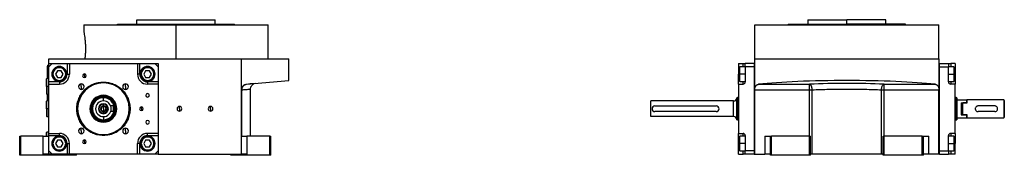
# Model space of a CAD drawing. Units: millimetres. Extents: x 312 to 2399, y 339 to 1551.
# Drawn here: x 1517 to 2399, y 884 to 1006 of the extents above; entities that cross this region are included whole.
import ezdxf

# ---------------------------------------------------------------- set-up
doc = ezdxf.new("R2010")
doc.units = ezdxf.units.MM

msp = doc.modelspace()

# ---------------------------------------------------------------- linework, layer by layer
at = {"color": 7, "linetype": 'Continuous', "lineweight": 25}
for p, q in [((1622.5, 1001.5), (1622.5, 1005.5)), ((1622.5, 1005.5), (1692.5, 1005.5)), ((1692.5, 1001.5), (1692.5, 1005.5)), ((2223.25, 1005.5), (2223.25, 1001.5)), ((2223.25, 1005.5), (2258.25, 1005.5)), ((2258.25, 1001.5), (2258.25, 1005.5)), ((2293.25, 1005.5), (2258.25, 1005.5)), ((2293.25, 1001.5), (2293.25, 1005.5)), ((1575, 1001), (1575, 994.5)), ((1575, 1001), (1657.5, 1001)), ((1605, 1001.5), (1710, 1001.5)), ((1605, 1001), (1605, 1001.5)), ((1657.5, 970.5), (1657.5, 1001)), ((1657.5, 1001), (1740, 1001)), ((1710, 1001), (1710, 1001.5)), ((1740, 970.5), (1740, 1001)), ((2175.75, 970.5), (2175.75, 1001)), ((2175.75, 1001), (2340.75, 1001)), ((2205.75, 1001.5), (2205.75, 1001)), ((2205.75, 1001.5), (2258.25, 1001.5)), ((2310.75, 1001.5), (2258.25, 1001.5)), ((2310.75, 1001), (2310.75, 1001.5)), ((2340.75, 970.5), (2340.75, 1001)), ((1543.5, 966.5), (1543.5, 970.5)), ((1543.5, 970.5), (1716, 970.5)), ((1716, 942.92), (1716, 970.5)), ((1716, 970.5), (1758.5, 970.5)), ((1758.5, 951.22), (1758.5, 970.5)), ((2175.75, 942.92), (2175.75, 970.5)), ((2175.75, 970.5), (2340.75, 970.5)), ((2340.75, 970.5), (2340.75, 942.92)), ((1542.5, 964), (1542.55, 964)), ((1542.5, 962), (1542.5, 964)), ((1542.5, 962), (1542.55, 962)), ((1542.5, 962), (1542.5, 953)), ((1542.55, 965), (1542.55, 962)), ((1542.55, 965), (1543.5, 965)), ((1542.55, 962), (1543.5, 962)), ((1542.55, 953), (1542.55, 962)), ((1543.5, 963.5), (1543.5, 966.5)), ((1543.5, 966.5), (1546.5, 966.5)), ((1546.5, 966.5), (1543.5, 963.5)), ((1543.5, 950), (1543.5, 963.5)), ((1546.5, 966.5), (1560, 966.5)), ((1560, 966.5), (1560, 957)), ((1560, 966.5), (1562, 966.5)), ((1562, 966.5), (1562, 957)), ((1562, 966.5), (1623, 966.5)), ((1623, 966.5), (1623, 957)), ((1623, 966.5), (1625, 966.5)), ((1625, 957), (1625, 966.5)), ((1625, 966.5), (1638.5, 966.5)), ((1638.5, 966.5), (1641.5, 966.5)), ((1641.5, 963.5), (1638.5, 966.5)), ((1641.5, 966.5), (1641.5, 963.5)), ((1641.5, 963.5), (1641.5, 950)), ((2161.25, 966.5), (2165.25, 966.5)), ((2161.25, 966.5), (2161.25, 957)), ((2162.55, 963.5), (2161.75, 962.7)), ((2161.75, 957), (2161.75, 962.7)), ((2167.25, 963.5), (2162.55, 963.5)), ((2165.25, 966.5), (2167.25, 966.5)), ((2167.25, 963.5), (2167.25, 966.5)), ((2175.25, 966.5), (2167.25, 966.5)), ((2167.25, 963.5), (2167.25, 950)), ((2175.25, 963.5), (2167.25, 963.5)), ((2175.25, 966.5), (2175.25, 885.5)), ((2175.25, 966.5), (2175.75, 966.5)), ((2175.25, 963.5), (2175.25, 888.5)), ((2341.25, 966.5), (2340.75, 966.5)), ((2341.25, 885.5), (2341.25, 966.5)), ((2341.25, 966.5), (2349.25, 966.5)), ((2341.25, 888.5), (2341.25, 963.5)), ((2341.25, 963.5), (2349.25, 963.5)), ((2349.25, 966.5), (2349.25, 963.5)), ((2349.25, 966.5), (2351.25, 966.5)), ((2353.95, 963.5), (2349.25, 963.5)), ((2349.25, 950), (2349.25, 963.5)), ((2355.25, 966.5), (2351.25, 966.5)), ((2354.75, 962.7), (2353.95, 963.5)), ((2354.75, 962.7), (2354.75, 957)), ((2355.25, 966.5), (2355.25, 957)), ((1541.8, 953), (1541.5, 952.7)), ((1541.5, 946), (1541.5, 952.7)), ((1543.5, 953), (1541.8, 953)), ((1541.8, 946), (1541.8, 953)), ((1547.3, 957), (1546.5, 957)), ((1551.27, 960), (1549.54, 957)), ((1549.54, 957), (1551.27, 954)), ((1554.73, 960), (1551.27, 960)), ((1551.27, 954), (1554.73, 954)), ((1556.46, 957), (1554.73, 960)), ((1554.73, 954), (1556.46, 957)), ((1558.7, 957), (1559.5, 957)), ((1560, 957), (1562, 957)), ((1575.5, 955.44), (1575.5, 957.09)), ((1575.5, 955.44), (1575.5, 953.79)), ((1625, 957), (1623, 957)), ((1626.3, 957), (1625.5, 957)), ((1630.27, 960), (1628.54, 957)), ((1628.54, 957), (1630.27, 954)), ((1633.73, 960), (1630.27, 960)), ((1630.27, 954), (1633.73, 954)), ((1635.46, 957), (1633.73, 960)), ((1633.73, 954), (1635.46, 957)), ((1637.7, 957), (1638.5, 957)), ((2161.25, 948), (2161.25, 957)), ((2161.75, 951.3), (2161.75, 957)), ((2161.75, 957), (2162.55, 957)), ((2354.75, 957), (2353.95, 957)), ((2354.75, 957), (2354.75, 951.3)), ((2355.25, 957), (2355.25, 948)), ((1541.8, 946), (1541.5, 946)), ((1541.5, 946), (1541.5, 939.3)), ((1541.8, 946), (1541.8, 939)), ((1553, 950), (1543.5, 950)), ((1543.5, 948), (1543.5, 950)), ((1543.5, 904), (1543.5, 948)), ((1543.5, 948), (1553, 948)), ((1553, 950), (1553, 948)), ((1572.7, 945.8), (1572.7, 948.3)), ((1572.7, 945.8), (1572.7, 943.3)), ((1592.5, 949.86), (1592.5, 949.5)), ((1612.3, 945.8), (1612.3, 948.3)), ((1612.3, 945.8), (1612.3, 943.3)), ((1632, 950), (1632, 948)), ((1641.5, 950), (1632, 950)), ((1641.5, 948), (1632, 948)), ((1641.5, 950), (1641.5, 948)), ((1641.5, 948), (1641.5, 904)), ((1720.56, 947.9), (1758.5, 951.22)), ((1723, 948.11), (1722.46, 948.07)), ((1724.18, 901.5), (1724.18, 943.64)), ((1728.79, 948.62), (1727, 948.13)), ((2161.25, 948), (2161.25, 904)), ((2161.25, 948), (2165.25, 948)), ((2161.75, 951.3), (2162.55, 950.5)), ((2162.55, 950.5), (2167.25, 950.5)), ((2179.2, 947.9), (2224.92, 947.9)), ((2224.92, 942.92), (2224.92, 947.9)), ((2291.57, 947.9), (2337.3, 947.9)), ((2291.57, 942.92), (2291.57, 947.9)), ((2349.25, 950.5), (2353.95, 950.5)), ((2355.25, 948), (2351.25, 948)), ((2353.95, 950.5), (2354.75, 951.3)), ((2355.25, 904), (2355.25, 948)), ((1541.5, 939.3), (1541.8, 939)), ((1541.8, 939), (1543.5, 939)), ((1542.5, 939), (1542.5, 933)), ((1542.55, 933), (1542.55, 939)), ((1592.5, 935.82), (1592.5, 936)), ((1716, 885.5), (1716, 942.92)), ((2159.75, 935.82), (2160.25, 936)), ((2161.25, 936), (2160.25, 936)), ((2175.75, 942.92), (2224.92, 942.92)), ((2175.75, 885.5), (2175.75, 942.92)), ((2224.92, 901.5), (2224.92, 942.92)), ((2227.24, 885.5), (2227.24, 942.92)), ((2289.26, 885.5), (2289.26, 942.92)), ((2291.57, 942.92), (2340.75, 942.92)), ((2291.57, 901.5), (2291.57, 942.92)), ((2340.75, 885.5), (2340.75, 942.92)), ((2356.26, 936), (2355.25, 936)), ((2356.75, 935.82), (2356.24, 936)), ((1541.8, 933), (1541.5, 932.7)), ((1541.5, 926), (1541.5, 932.7)), ((1541.8, 926), (1541.5, 926)), ((1541.5, 926), (1541.5, 919.3)), ((1543.5, 933), (1541.8, 933)), ((1541.8, 926), (1541.8, 933)), ((1541.8, 926), (1541.8, 919)), ((1569.4, 926), (1569, 926)), ((1580.46, 926), (1580.92, 926)), ((1580.92, 926), (1581.66, 926)), ((1592.5, 930.05), (1592.5, 930.4)), ((1592.5, 928.65), (1592.5, 930.05)), ((1592.5, 926), (1592.5, 928.1)), ((1592.5, 926), (1592.5, 923.9)), ((1601.5, 928.5), (1599.04, 928.5)), ((1601.5, 923.5), (1601.5, 928.5)), ((1604.08, 926), (1603.34, 926)), ((1604.54, 926), (1604.08, 926)), ((1615.6, 926), (1616, 926)), ((1626.5, 926), (1626.5, 927.65)), ((1626.5, 926), (1626.5, 924.35)), ((1660.5, 926), (1660.5, 928.1)), ((1660.5, 926), (1660.5, 923.9)), ((1688.5, 926), (1688.5, 928.1)), ((1688.5, 926), (1688.5, 923.9)), ((2082.75, 919), (2082.75, 933)), ((2156.75, 933), (2082.75, 933)), ((2086.25, 928.5), (2141.25, 928.5)), ((2356.75, 926), (2356.25, 926)), ((2356.75, 934), (2365.55, 934)), ((2360.75, 931.29), (2365.55, 931.29)), ((2360.75, 931.29), (2360.75, 920.71)), ((2362.25, 920.71), (2362.25, 931.29)), ((2365.75, 931.29), (2362.25, 931.29)), ((2365.75, 933.8), (2365.55, 934)), ((2365.55, 934), (2365.55, 931.29)), ((2365.75, 930.98), (2365.55, 931.29)), ((2365.75, 931.29), (2365.75, 934)), ((2398.75, 934), (2365.75, 934)), ((2365.75, 931.29), (2365.75, 930.98)), ((2390.75, 928.5), (2375.75, 928.5)), ((2398.75, 934), (2398.75, 926)), ((2399.25, 933.5), (2398.75, 934)), ((2398.75, 926), (2398.75, 918)), ((2399.25, 933.5), (2399.25, 927.94)), ((2399.25, 927.94), (2399.25, 924.06)), ((1541.5, 919.3), (1541.8, 919)), ((1541.8, 919), (1543.5, 919)), ((1592.5, 923.35), (1592.5, 921.95)), ((1592.5, 921.95), (1592.5, 921.6)), ((1601.5, 923.5), (1599.04, 923.5)), ((2156.75, 919), (2082.75, 919)), ((2141.25, 923.5), (2086.25, 923.5)), ((2356.75, 918), (2365.55, 918)), ((2360.75, 920.71), (2365.55, 920.71)), ((2365.75, 920.71), (2362.25, 920.71)), ((2365.55, 920.71), (2365.75, 921.02)), ((2365.55, 920.71), (2365.55, 918)), ((2365.55, 918), (2365.75, 918.2)), ((2365.75, 921.02), (2365.75, 920.71)), ((2365.75, 918), (2365.75, 920.71)), ((2365.75, 918), (2398.75, 918)), ((2390.75, 923.5), (2375.75, 923.5)), ((2398.75, 918), (2399.25, 918.5)), ((2399.25, 924.06), (2399.25, 918.5)), ((1572.7, 906.2), (1572.7, 908.7)), ((1592.5, 916.18), (1592.5, 916)), ((1612.3, 906.2), (1612.3, 908.7)), ((2159.75, 916.18), (2160.25, 916)), ((2161.25, 916), (2160.25, 916)), ((2355.25, 916), (2356.26, 916)), ((2356.24, 916), (2356.75, 916.18)), ((1517.5, 884.5), (1517.5, 901.5)), ((1517.5, 901.5), (1518.5, 901.5)), ((1518.5, 884.5), (1518.5, 901.5)), ((1538.5, 901.5), (1518.5, 901.5)), ((1538.5, 885.5), (1538.5, 901.5)), ((1538.5, 901.5), (1543.5, 901.5)), ((1541.8, 905), (1541.5, 904.7)), ((1541.5, 901.5), (1541.5, 904.7)), ((1543.5, 905), (1541.8, 905)), ((1541.8, 901.5), (1541.8, 905)), ((1543.5, 904), (1553, 904)), ((1543.5, 902), (1543.5, 904)), ((1543.5, 902), (1553, 902)), ((1543.5, 888.5), (1543.5, 902)), ((1553, 902), (1553, 904)), ((1572.7, 906.2), (1572.7, 903.7)), ((1592.5, 902.14), (1592.5, 902.5)), ((1612.3, 906.2), (1612.3, 903.7)), ((1641.5, 904), (1632, 904)), ((1632, 902), (1632, 904)), ((1632, 902), (1641.5, 902)), ((1641.5, 904), (1641.5, 902)), ((1641.5, 902), (1641.5, 888.5)), ((1716, 901.5), (1721, 901.5)), ((1721, 901.5), (1721, 885.5)), ((1741.5, 901.5), (1721, 901.5)), ((1741.5, 884.5), (1741.5, 901.5)), ((1741.5, 901.5), (1742.5, 901.5)), ((1742.5, 884.5), (1742.5, 901.5)), ((2161.25, 904), (2165.25, 904)), ((2161.25, 895), (2161.25, 904)), ((2162.55, 901.5), (2161.75, 900.7)), ((2161.75, 895), (2161.75, 900.7)), ((2167.25, 901.5), (2162.55, 901.5)), ((2167.25, 902), (2167.25, 888.5)), ((2184.75, 901.5), (2184.75, 885.5)), ((2184.75, 901.5), (2189.75, 901.5)), ((2189.75, 884.5), (2189.75, 901.5)), ((2189.75, 901.5), (2190.75, 901.5)), ((2190.75, 884.5), (2190.75, 901.5)), ((2224.75, 901.5), (2190.75, 901.5)), ((2224.75, 901.5), (2225.75, 901.5)), ((2224.75, 884.5), (2224.75, 901.5)), ((2225.75, 884.5), (2225.75, 901.5)), ((2290.75, 884.5), (2290.75, 901.5)), ((2290.75, 901.5), (2291.75, 901.5)), ((2291.75, 884.5), (2291.75, 901.5)), ((2325.75, 901.5), (2291.75, 901.5)), ((2325.75, 884.5), (2325.75, 901.5)), ((2325.75, 901.5), (2326.75, 901.5)), ((2326.75, 884.5), (2326.75, 901.5)), ((2326.75, 901.5), (2331.75, 901.5)), ((2331.75, 885.5), (2331.75, 901.5)), ((2349.25, 888.5), (2349.25, 902)), ((2353.95, 901.5), (2349.25, 901.5)), ((2355.25, 904), (2351.25, 904)), ((2354.75, 900.7), (2353.95, 901.5)), ((2354.75, 900.7), (2354.75, 895)), ((2355.25, 904), (2355.25, 895)), ((1547.3, 895), (1546.5, 895)), ((1551.27, 898), (1549.54, 895)), ((1549.54, 895), (1551.27, 892)), ((1554.73, 898), (1551.27, 898)), ((1551.27, 892), (1554.73, 892)), ((1556.46, 895), (1554.73, 898)), ((1554.73, 892), (1556.46, 895)), ((1558.7, 895), (1559.5, 895)), ((1560, 895), (1560, 885.5)), ((1560, 895), (1562, 895)), ((1562, 885.5), (1562, 895)), ((1575.5, 896.56), (1575.5, 898.21)), ((1575.5, 896.56), (1575.5, 894.91)), ((1623, 885.5), (1623, 895)), ((1625, 895), (1623, 895)), ((1625, 885.5), (1625, 895)), ((1626.3, 895), (1625.5, 895)), ((1630.27, 898), (1628.54, 895)), ((1628.54, 895), (1630.27, 892)), ((1633.73, 898), (1630.27, 898)), ((1630.27, 892), (1633.73, 892)), ((1635.46, 895), (1633.73, 898)), ((1633.73, 892), (1635.46, 895)), ((1637.7, 895), (1638.5, 895)), ((2161.25, 885.5), (2161.25, 895)), ((2161.75, 889.3), (2161.75, 895)), ((2161.75, 895), (2162.55, 895)), ((2354.75, 895), (2353.95, 895)), ((2354.75, 895), (2354.75, 889.3)), ((2355.25, 885.5), (2355.25, 895)), ((1518.5, 884.5), (1517.5, 884.5)), ((1565.5, 884.5), (1518.5, 884.5)), ((1543.5, 885.5), (1538.5, 885.5)), ((1543.5, 885.5), (1543.5, 888.5)), ((1543.5, 888.5), (1546.5, 885.5)), ((1546.5, 885.5), (1543.5, 885.5)), ((1560, 885.5), (1546.5, 885.5)), ((1562, 885.5), (1560, 885.5)), ((1623, 885.5), (1562, 885.5)), ((1565.5, 884.5), (1565.5, 885.5)), ((1568.5, 884.5), (1565.5, 884.5)), ((1568.5, 884.5), (1568.5, 885.5)), ((1625, 885.5), (1623, 885.5)), ((1638.5, 885.5), (1625, 885.5)), ((1638.5, 885.5), (1641.5, 888.5)), ((1641.5, 885.5), (1638.5, 885.5)), ((1641.5, 888.5), (1641.5, 885.5)), ((1641.5, 885.5), (1716, 885.5)), ((1706.5, 884.5), (1706.5, 885.5)), ((1707.5, 884.5), (1706.5, 884.5)), ((1707.5, 884.5), (1707.5, 885.5)), ((1741.5, 884.5), (1707.5, 884.5)), ((1721, 885.5), (1716, 885.5)), ((1742.5, 884.5), (1741.5, 884.5)), ((2161.25, 885.5), (2165.25, 885.5)), ((2161.75, 889.3), (2162.55, 888.5)), ((2162.55, 888.5), (2167.25, 888.5)), ((2167.25, 885.5), (2165.25, 885.5)), ((2167.25, 885.5), (2167.25, 888.5)), ((2175.25, 888.5), (2167.25, 888.5)), ((2175.25, 885.5), (2167.25, 885.5)), ((2175.25, 885.5), (2175.75, 885.5)), ((2175.75, 885.5), (2184.75, 885.5)), ((2189.75, 885.5), (2184.75, 885.5)), ((2190.75, 884.5), (2189.75, 884.5)), ((2224.75, 884.5), (2190.75, 884.5)), ((2225.75, 884.5), (2224.75, 884.5)), ((2227.24, 885.5), (2225.75, 885.5)), ((2289.26, 885.5), (2227.24, 885.5)), ((2290.75, 885.5), (2289.26, 885.5)), ((2291.75, 884.5), (2290.75, 884.5)), ((2325.75, 884.5), (2291.75, 884.5)), ((2326.75, 884.5), (2325.75, 884.5)), ((2331.75, 885.5), (2326.75, 885.5)), ((2340.75, 885.5), (2331.75, 885.5)), ((2341.25, 885.5), (2340.75, 885.5)), ((2341.25, 888.5), (2349.25, 888.5)), ((2341.25, 885.5), (2349.25, 885.5)), ((2349.25, 888.5), (2353.95, 888.5)), ((2349.25, 888.5), (2349.25, 885.5)), ((2351.25, 885.5), (2349.25, 885.5)), ((2355.25, 885.5), (2351.25, 885.5)), ((2353.95, 888.5), (2354.75, 889.3))]:
    msp.add_line(p, q, dxfattribs=at)
at = {"color": 8, "linetype": 'Continuous', "lineweight": 25}
for p, q in [((2258.25, 1001), (2258.25, 1001.5)), ((2165.25, 963.5), (2165.25, 966.5)), ((2351.25, 966.5), (2351.25, 963.5)), ((2161.25, 957), (2161.75, 957)), ((2167.25, 957), (2162.55, 957)), ((2349.25, 957), (2353.95, 957)), ((2355.25, 957), (2354.75, 957)), ((1541.5, 946), (1541.4, 946)), ((1543.5, 946), (1541.8, 946)), ((2165.25, 948), (2165.25, 950.5)), ((2351.25, 950.5), (2351.25, 948)), ((1716.57, 901.5), (1716.57, 942.92)), ((1543.5, 926), (1541.8, 926)), ((2355.25, 926), (2356.25, 926)), ((2165.25, 901.5), (2165.25, 904)), ((2351.25, 904), (2351.25, 901.5)), ((2161.25, 895), (2161.75, 895)), ((2167.25, 895), (2162.55, 895)), ((2349.25, 895), (2353.95, 895)), ((2355.25, 895), (2354.75, 895)), ((2165.25, 885.5), (2165.25, 888.5)), ((2351.25, 888.5), (2351.25, 885.5))]:
    msp.add_line(p, q, dxfattribs=at)
at = {"color": 7, "linetype": 'Continuous', "lineweight": 25, "flags": 128}
for points in [[(2162.55, 957), (2162.55, 958.56), (2162.55, 960.02), (2162.55, 961.31), (2162.55, 962.35), (2162.55, 963.08), (2162.55, 963.45), (2162.55, 963.5)], [(2353.95, 963.5), (2353.95, 963.45), (2353.95, 963.08), (2353.95, 962.35), (2353.95, 961.31), (2353.95, 960.02), (2353.95, 958.56), (2353.95, 957)], [(2162.55, 950.5), (2162.55, 950.55), (2162.55, 950.92), (2162.55, 951.65), (2162.55, 952.69), (2162.55, 953.98), (2162.55, 955.44), (2162.55, 957)], [(2353.95, 957), (2353.95, 955.44), (2353.95, 953.98), (2353.95, 952.69), (2353.95, 951.65), (2353.95, 950.92), (2353.95, 950.55), (2353.95, 950.5)], [(1716, 942.92), (1716.01, 942.92), (1716.04, 942.92), (1716.08, 942.92), (1716.14, 942.92), (1716.22, 942.92), (1716.32, 942.92), (1716.44, 942.92), (1716.57, 942.92)], [(2224.92, 942.92), (2225.22, 942.92), (2225.52, 942.92), (2225.82, 942.92), (2226.11, 942.92), (2226.4, 942.92), (2226.69, 942.92), (2226.97, 942.92), (2227.24, 942.92)], [(2289.26, 942.92), (2289.53, 942.92), (2289.81, 942.92), (2290.09, 942.92), (2290.38, 942.92), (2290.68, 942.92), (2290.97, 942.92), (2291.27, 942.92), (2291.57, 942.92)], [(2156.75, 919), (2156.75, 919.18), (2156.75, 919.69), (2156.75, 920.53), (2156.75, 921.64), (2156.75, 922.96), (2156.75, 924.44), (2156.75, 926), (2156.75, 927.56), (2156.75, 929.04), (2156.75, 930.36), (2156.75, 931.47), (2156.75, 932.31), (2156.75, 932.82), (2156.75, 933)], [(2162.55, 895), (2162.55, 896.56), (2162.55, 898.02), (2162.55, 899.31), (2162.55, 900.35), (2162.55, 901.08), (2162.55, 901.45), (2162.55, 901.5)], [(2353.95, 901.5), (2353.95, 901.45), (2353.95, 901.08), (2353.95, 900.35), (2353.95, 899.31), (2353.95, 898.02), (2353.95, 896.56), (2353.95, 895)], [(2162.55, 888.5), (2162.55, 888.55), (2162.55, 888.92), (2162.55, 889.65), (2162.55, 890.69), (2162.55, 891.98), (2162.55, 893.44), (2162.55, 895)], [(2353.95, 895), (2353.95, 893.44), (2353.95, 891.98), (2353.95, 890.69), (2353.95, 889.65), (2353.95, 888.92), (2353.95, 888.55), (2353.95, 888.5)]]:
    msp.add_lwpolyline(points, dxfattribs=at)
at = {"color": 7, "linetype": 'Continuous', "lineweight": 25}
for centre, radius, start, end in [((1553, 957), 6.75, 90, 270), ((1553, 957), 6.5, 360, 180), ((1553, 957), 5.7, 0.00001, 179.99999), ((1553, 957), 6.75, 270, 90), ((1632, 957), 6.75, 90, 270), ((1632, 957), 6.5, 360, 180), ((1632, 957), 5.7, 0.00001, 179.99999), ((1632, 957), 6.75, 270, 90), ((1553, 957), 6.5, 180, 360), ((1553, 957), 5.7, 180.00001, 359.99999), ((1553, 957), 9, 270, 0), ((1575.5, 955.44), 1.65, 90, 270), ((1575.5, 955.44), 1.65, 270, 90), ((1632, 957), 9, 180, 270), ((1632, 957), 6.5, 180, 360), ((1632, 957), 5.7, 180.00001, 359.99999), ((1543.3, 946), 1.9, 161.32828, 180), ((1543.3, 946), 1.9, 180, 198.67172), ((1592.5, 926), 23.5, 360, 180), ((1592.5, 926), 23.1, 360, 180), ((1572.7, 945.8), 2.5, 90, 270), ((1572.7, 945.8), 2.5, 270, 90), ((1612.3, 945.8), 2.5, 90, 270), ((1612.3, 945.8), 2.5, 270, 90), ((2165.25, 950), 2, 270, 0), ((2351.25, 950), 2, 180, 270), ((1592.5, 926), 12.04, 0, 180), ((1592.5, 926), 11.58, 0, 180), ((1592.5, 926), 10.84, 0, 180), ((1632, 938), 1.65, 90, 270), ((1632, 938), 1.65, 270, 90), ((2156.75, 936), 3, 270.00002, 356.51691), ((1592.5, 926), 23.5, 180, 360), ((1592.5, 926), 23.1, 180, 0), ((1592.5, 926), 12.04, 180, 0), ((1592.5, 926), 11.58, 180, 0), ((1592.5, 926), 10.84, 180, 0), ((1592.5, 926), 7, 90, 270), ((1592.5, 926), 4.4, 90, 270), ((1592.5, 926), 4.05, 90, 270), ((1592.5, 926), 2.65, 90, 270), ((1592.5, 926), 2.1, 90, 270), ((1592.5, 926), 7, 270, 90), ((1592.5, 926), 4.4, 270, 90), ((1592.5, 926), 4.05, 270, 90), ((1592.5, 926), 2.65, 270, 90), ((1592.5, 926), 2.1, 270, 90), ((1626.5, 926), 1.65, 90, 270), ((1626.5, 926), 1.65, 270, 90), ((1660.5, 926), 2.1, 90, 270), ((1660.5, 926), 2.1, 270, 90), ((1688.5, 926), 2.1, 90, 270), ((1688.5, 926), 2.1, 270, 90), ((2086.25, 926), 2.5, 90, 270), ((2141.25, 926), 2.5, 270, 90), ((2156.75, 916), 3, 3.48309, 85.39473), ((1572.7, 906.2), 2.5, 90, 270), ((1572.7, 906.2), 2.5, 270, 90), ((1612.3, 906.2), 2.5, 90, 270), ((1612.3, 906.2), 2.5, 270, 90), ((1632, 914), 1.65, 90, 270), ((1632, 914), 1.65, 270, 90), ((1553, 895), 6.75, 90, 270), ((1553, 895), 6.5, 360, 180), ((1553, 895), 5.7, 0.00001, 179.99999), ((1553, 895), 9, 0, 90), ((1553, 895), 6.75, 270, 90), ((1632, 895), 9, 90, 180), ((1632, 895), 6.75, 90, 270), ((1632, 895), 6.5, 360, 180), ((1632, 895), 5.7, 0.00001, 179.99999), ((1632, 895), 6.75, 270, 90), ((2165.25, 902), 2, 0, 90), ((2351.25, 902), 2, 90, 180), ((1553, 895), 6.5, 180, 360), ((1553, 895), 5.7, 180.00001, 359.99999), ((1575.5, 896.56), 1.65, 90, 270), ((1575.5, 896.56), 1.65, 270, 90), ((1632, 895), 6.5, 180, 360), ((1632, 895), 5.7, 180.00001, 359.99999)]:
    msp.add_arc(centre, radius, start, end, dxfattribs=at)
at = {"color": 8, "linetype": 'Continuous', "lineweight": 25}
msp.add_arc((2156.75, 916), 3, 85.39473, 89.99998, dxfattribs=at)
at = {"color": 7, "linetype": 'Continuous', "lineweight": 25}
for centre, major_axis, ratio, start_param, end_param in [((1553, 957), (5.24, -4.64), 0.999956, 5.436618, 7.007353), ((1632, 957), (-4.64, -5.24), 0.999956, 5.436618, 7.007353), ((2258.25, 942.35), (101.32, 0), 0.087489, 0.675897, 2.465695), ((2258.25, 942.32), (72, 0), 0.087491, 1.089606, 2.051987), ((1592.5, 936), (0, 3), 0.000193, 3.141593, 4.651597), ((1592.5, 916), (0, 3), 0.000193, 0, 1.510005), ((1553, 895), (-4.64, -5.24), 0.999956, 2.295026, 3.86576), ((1632, 895), (5.24, -4.64), 0.999956, 2.295026, 3.86576)]:
    msp.add_ellipse(centre, major_axis=major_axis, ratio=ratio, start_param=start_param, end_param=end_param, dxfattribs=at)
for points, knots in [([(1575, 994.5), (1575, 994.5), (1574.97, 994.69), (1575.09, 994.03), (1575.36, 992.45), (1575.75, 989.73), (1576.12, 986.27), (1576.36, 982.29), (1576.4, 978.13), (1576.23, 974.02), (1575.99, 971.68), (1575.88, 970.5)], [0, 0, 0, 0, 0.000249, 0.124477, 0.249659, 0.375723, 0.501596, 0.626404, 0.750405, 0.874615, 1, 1, 1, 1]), ([(1716, 942.92), (1716, 942.99), (1716, 943.13), (1716.02, 943.34), (1716.04, 943.55), (1716.07, 943.75), (1716.11, 943.95), (1716.15, 944.15), (1716.21, 944.35), (1716.27, 944.54), (1716.34, 944.73), (1716.52, 945.16), (1716.87, 945.8), (1717.48, 946.51), (1718.19, 947.09), (1718.83, 947.44), (1719.35, 947.65), (1719.75, 947.77), (1720.16, 947.86), (1720.43, 947.89), (1720.56, 947.9)], [0, 0, 0, 0, 0.0253686, 0.0505021, 0.0754581, 0.1002956, 0.1250742, 0.1498542, 0.1746958, 0.1996586, 0.2248016, 0.2501823, 0.3725636, 0.5000719, 0.6224044, 0.7500508, 0.8125605, 0.8748521, 0.9372306, 1, 1, 1, 1]), ([(1716.57, 942.92), (1716.57, 942.99), (1716.57, 943.15), (1716.58, 943.38), (1716.6, 943.61), (1716.62, 943.84), (1716.66, 944.06), (1716.71, 944.29), (1716.77, 944.52), (1716.9, 944.95), (1717.17, 945.58), (1717.65, 946.31), (1718.26, 946.94), (1718.83, 947.35), (1719.35, 947.6), (1719.7, 947.73), (1720.02, 947.82), (1720.29, 947.87), (1720.47, 947.89), (1720.56, 947.9)], [0, 0, 0, 0, 0.03064, 0.061445, 0.092425, 0.123585, 0.154935, 0.186479, 0.218226, 0.250182, 0.37154, 0.500024, 0.617255, 0.749861, 0.807421, 0.874918, 0.916609, 0.958306, 1, 1, 1, 1]), ([(1727.02, 948.23), (1727.04, 948.25), (1727.1, 948.32), (1726.37, 948.33), (1725.07, 948.28), (1723.63, 948.16), (1723, 948.11)], [0, 0, 0, 0, 0.1201733, 0.4366016, 0.755009, 1, 1, 1, 1]), ([(1724.18, 943.63), (1724.21, 944.1), (1724.29, 945.04), (1724.89, 946.32), (1725.79, 947.42), (1726.59, 947.9), (1727, 948.13)], [0, 0, 0, 0, 0.249878, 0.5000806, 0.7496597, 1, 1, 1, 1]), ([(2175.75, 942.92), (2175.75, 942.99), (2175.75, 943.13), (2175.76, 943.34), (2175.78, 943.55), (2175.8, 943.75), (2175.82, 943.95), (2175.86, 944.15), (2175.9, 944.35), (2175.94, 944.54), (2175.99, 944.73), (2176.12, 945.16), (2176.37, 945.8), (2176.82, 946.51), (2177.35, 947.09), (2177.84, 947.44), (2178.25, 947.65), (2178.56, 947.77), (2178.88, 947.86), (2179.09, 947.89), (2179.2, 947.9)], [0, 0, 0, 0, 0.0253686, 0.0505021, 0.0754581, 0.1002956, 0.1250742, 0.1498542, 0.1746958, 0.1996586, 0.2248016, 0.2501823, 0.3725636, 0.5000719, 0.6224044, 0.7500508, 0.8125605, 0.8748521, 0.9372306, 1, 1, 1, 1]), ([(2227.24, 942.92), (2227.23, 942.99), (2227.23, 943.15), (2227.21, 943.38), (2227.19, 943.61), (2227.17, 943.84), (2227.14, 944.06), (2227.1, 944.29), (2227.06, 944.52), (2226.97, 944.95), (2226.8, 945.58), (2226.52, 946.31), (2226.17, 946.94), (2225.85, 947.35), (2225.57, 947.6), (2225.38, 947.73), (2225.21, 947.82), (2225.07, 947.87), (2224.97, 947.89), (2224.92, 947.9)], [0, 0, 0, 0, 0.03064, 0.061445, 0.092425, 0.123585, 0.154935, 0.186479, 0.218226, 0.250182, 0.37154, 0.500024, 0.617255, 0.749861, 0.807421, 0.874918, 0.916609, 0.958306, 1, 1, 1, 1]), ([(2227.24, 942.92), (2229.62, 943.04), (2232.07, 943.14), (2237.1, 943.32), (2239.67, 943.39), (2247.5, 943.57), (2252.87, 943.63), (2263.62, 943.63), (2269, 943.57), (2276.83, 943.39), (2279.4, 943.32), (2284.42, 943.14), (2286.88, 943.04), (2289.26, 942.92)], [0, 0, 0, 0, 0.125, 0.125, 0.25, 0.25, 0.5, 0.5, 0.75, 0.75, 0.875, 0.875, 1, 1, 1, 1]), ([(2289.26, 942.92), (2289.28, 943.54), (2289.36, 944.16), (2289.55, 945.03), (2289.62, 945.31), (2289.79, 945.84), (2289.99, 946.33), (2290.22, 946.75), (2290.46, 947.12), (2290.59, 947.28), (2291, 947.69), (2291.28, 947.85), (2291.57, 947.9)], [0, 0, 0, 0, 0.25, 0.25, 0.375, 0.375, 0.5, 0.625, 0.625, 0.75, 0.75, 1, 1, 1, 1]), ([(2337.3, 947.9), (2337.35, 947.89), (2337.46, 947.88), (2337.62, 947.85), (2337.78, 947.81), (2337.94, 947.76), (2338.09, 947.71), (2338.25, 947.64), (2338.4, 947.57), (2338.71, 947.4), (2339.14, 947.09), (2339.67, 946.51), (2340.12, 945.8), (2340.4, 945.1), (2340.56, 944.54), (2340.64, 944.15), (2340.7, 943.75), (2340.74, 943.34), (2340.74, 943.06), (2340.75, 942.92)], [0, 0, 0, 0, 0.03145, 0.062766, 0.093988, 0.125152, 0.156296, 0.18746, 0.21868, 0.249995, 0.377608, 0.499983, 0.627457, 0.749881, 0.800381, 0.850167, 0.899712, 0.949498, 1, 1, 1, 1]), ([(2356.75, 935.82), (2356.75, 935.82), (2356.75, 935.88), (2356.75, 935.66), (2356.75, 935.14), (2356.75, 934.21), (2356.75, 932.99), (2356.75, 931.49), (2356.75, 929.78), (2356.75, 927.93), (2356.75, 926.64), (2356.75, 926)], [0, 0, 0, 0, 0.000008, 0.125007, 0.250006, 0.375005, 0.500004, 0.625003, 0.750002, 0.875001, 1, 1, 1, 1]), ([(2356.75, 926), (2356.75, 925.36), (2356.75, 924.07), (2356.75, 922.22), (2356.75, 920.51), (2356.75, 919.01), (2356.75, 917.78), (2356.75, 916.88), (2356.75, 916.29), (2356.75, 916.22), (2356.75, 916.18)], [0, 0, 0, 0, 0.125001, 0.250002, 0.375003, 0.500004, 0.625005, 0.750006, 0.875007, 1, 1, 1, 1]), ([(2375.75, 928.5), (2375.58, 928.49), (2375.25, 928.47), (2374.63, 928.27), (2373.93, 927.81), (2373.47, 927.12), (2373.28, 926.49), (2373.23, 926), (2373.28, 925.51), (2373.47, 924.88), (2373.93, 924.19), (2374.63, 923.73), (2375.25, 923.53), (2375.58, 923.51), (2375.75, 923.5)], [0, 0, 0, 0, 0.062655, 0.125283, 0.25, 0.374711, 0.439045, 0.5, 0.560949, 0.625289, 0.75, 0.874717, 0.937345, 1, 1, 1, 1]), ([(2390.75, 923.5), (2390.91, 923.51), (2391.24, 923.53), (2391.87, 923.73), (2392.56, 924.19), (2393.03, 924.88), (2393.22, 925.51), (2393.26, 926), (2393.22, 926.49), (2393.03, 927.12), (2392.56, 927.81), (2391.87, 928.27), (2391.24, 928.47), (2390.91, 928.49), (2390.75, 928.5)], [0, 0, 0, 0, 0.062655, 0.125283, 0.25, 0.374711, 0.439047, 0.5, 0.560951, 0.625289, 0.75, 0.874717, 0.937345, 1, 1, 1, 1]), ([(2399.25, 927.94), (2399.11, 927.66), (2398.92, 927.24), (2398.77, 926.54), (2398.76, 926.18), (2398.75, 926)], [0, 0, 0, 0, 0.501648, 0.752955, 1, 1, 1, 1]), ([(2398.75, 926), (2398.75, 925.83), (2398.77, 925.49), (2398.9, 924.79), (2399.11, 924.36), (2399.25, 924.06)], [0, 0, 0, 0, 0.2302479, 0.4695369, 1, 1, 1, 1])]:
    msp.add_open_spline(points, degree=3, knots=knots, dxfattribs=at)
for points in [[(1592.5, 902.14), (1590.94, 902.22), (1587.81, 902.4), (1583.31, 903.82), (1579.16, 906.03), (1575.52, 909.02), (1572.53, 912.66), (1570.31, 916.81), (1568.94, 921.31), (1568.48, 926), (1568.94, 930.69), (1570.31, 935.19), (1572.53, 939.34), (1575.52, 942.98), (1579.16, 945.97), (1583.31, 948.18), (1587.81, 949.6), (1590.94, 949.78), (1592.5, 949.86)], [(1592.5, 902.5), (1590.96, 902.59), (1587.89, 902.76), (1583.45, 904.16), (1579.36, 906.33), (1575.78, 909.28), (1572.83, 912.86), (1570.65, 916.95), (1569.3, 921.39), (1568.85, 926), (1569.3, 930.61), (1570.65, 935.05), (1572.83, 939.14), (1575.78, 942.72), (1579.36, 945.67), (1583.45, 947.84), (1587.89, 949.24), (1590.96, 949.41), (1592.5, 949.5)], [(1592.5, 949.86), (1594.06, 949.78), (1597.19, 949.6), (1601.69, 948.18), (1605.84, 945.97), (1609.48, 942.98), (1612.47, 939.34), (1614.69, 935.19), (1616.06, 930.69), (1616.52, 926), (1616.06, 921.31), (1614.69, 916.81), (1612.47, 912.66), (1609.48, 909.02), (1605.84, 906.03), (1601.69, 903.82), (1597.19, 902.4), (1594.06, 902.22), (1592.5, 902.14)], [(1592.5, 949.5), (1594.04, 949.41), (1597.11, 949.24), (1601.55, 947.84), (1605.64, 945.67), (1609.22, 942.72), (1612.17, 939.14), (1614.35, 935.05), (1615.7, 930.61), (1616.15, 926), (1615.7, 921.39), (1614.35, 916.95), (1612.17, 912.86), (1609.22, 909.28), (1605.64, 906.33), (1601.55, 904.16), (1597.11, 902.76), (1594.04, 902.59), (1592.5, 902.5)], [(1592.5, 936), (1591.85, 935.96), (1590.54, 935.89), (1588.65, 935.29), (1586.91, 934.37), (1585.38, 933.12), (1584.13, 931.59), (1583.2, 929.85), (1582.63, 927.96), (1582.44, 926), (1582.63, 924.04), (1583.2, 922.15), (1584.13, 920.41), (1585.38, 918.88), (1586.91, 917.63), (1588.65, 916.71), (1590.54, 916.11), (1591.85, 916.04), (1592.5, 916)], [(1592.5, 935.82), (1591.86, 935.78), (1590.57, 935.71), (1588.72, 935.12), (1587.01, 934.22), (1585.51, 932.99), (1584.28, 931.49), (1583.37, 929.78), (1582.81, 927.93), (1582.62, 926), (1582.81, 924.07), (1583.37, 922.22), (1584.28, 920.51), (1585.51, 919.01), (1587.01, 917.78), (1588.72, 916.88), (1590.57, 916.29), (1591.86, 916.22), (1592.5, 916.18)], [(1592.5, 916), (1593.15, 916.04), (1594.46, 916.11), (1596.35, 916.71), (1598.09, 917.63), (1599.62, 918.88), (1600.87, 920.41), (1601.8, 922.15), (1602.37, 924.04), (1602.56, 926), (1602.37, 927.96), (1601.8, 929.85), (1600.87, 931.59), (1599.62, 933.12), (1598.09, 934.37), (1596.35, 935.29), (1594.46, 935.89), (1593.15, 935.96), (1592.5, 936)], [(1592.5, 916.18), (1593.14, 916.22), (1594.43, 916.29), (1596.28, 916.88), (1597.99, 917.78), (1599.49, 919.01), (1600.72, 920.51), (1601.63, 922.22), (1602.19, 924.07), (1602.38, 926), (1602.19, 927.93), (1601.63, 929.78), (1600.72, 931.49), (1599.49, 932.99), (1597.99, 934.22), (1596.28, 935.12), (1594.43, 935.71), (1593.14, 935.78), (1592.5, 935.82)], [(2159.75, 916.18), (2159.75, 916.22), (2159.75, 916.29), (2159.75, 916.88), (2159.75, 917.78), (2159.75, 919.01), (2159.75, 920.51), (2159.75, 922.22), (2159.75, 924.07), (2159.75, 926), (2159.75, 927.93), (2159.75, 929.78), (2159.75, 931.49), (2159.75, 932.99), (2159.75, 934.22), (2159.75, 935.12), (2159.75, 935.71), (2159.75, 935.78), (2159.75, 935.82)], [(2160.25, 916), (2160.25, 916.04), (2160.25, 916.11), (2160.25, 916.71), (2160.25, 917.63), (2160.25, 918.88), (2160.25, 920.41), (2160.25, 922.15), (2160.25, 924.04), (2160.25, 926), (2160.25, 927.96), (2160.25, 929.85), (2160.25, 931.59), (2160.25, 933.12), (2160.25, 934.37), (2160.25, 935.29), (2160.25, 935.89), (2160.25, 935.96), (2160.25, 936)], [(2356.25, 936), (2356.25, 935.96), (2356.25, 935.89), (2356.25, 935.29), (2356.25, 934.37), (2356.25, 933.12), (2356.25, 931.59), (2356.25, 929.85), (2356.25, 927.96), (2356.25, 926.65), (2356.25, 926)], [(2356.25, 926), (2356.25, 925.35), (2356.25, 924.04), (2356.25, 922.15), (2356.25, 920.41), (2356.25, 918.88), (2356.25, 917.63), (2356.25, 916.71), (2356.25, 916.11), (2356.25, 916.04), (2356.25, 916)]]:
    msp.add_open_spline(points, degree=3, dxfattribs=at)
at = {"color": 8, "linetype": 'Continuous', "lineweight": 25}
msp.add_open_spline([(1716.57, 942.92), (1717.81, 943.04), (1718.91, 943.14), (1720.81, 943.32), (1721.61, 943.39), (1723.53, 943.57), (1724.18, 943.63), (1724.18, 943.63)], degree=3, knots=[0, 0, 0, 0, 0.25, 0.25, 0.5, 0.5, 1, 1, 1, 1], dxfattribs=at)

doc.saveas('drawing.dxf')
